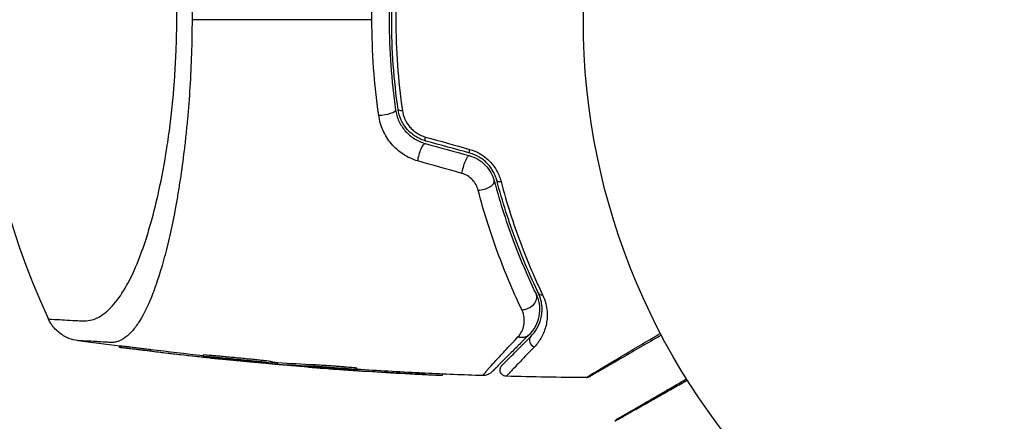
# Model space of a CAD drawing. Units: millimetres. Extents: x -4837 to 3504, y -3504 to 3748.
# Drawn here: x 1526 to 1603, y 906 to 937 of the extents above; entities that cross this region are included whole.
import ezdxf

# ---------------------------------------------------------------- set-up
doc = ezdxf.new("R2010")
doc.units = ezdxf.units.MM
doc.header["$LTSCALE"] = 20
doc.layers.add('2d', color=230, linetype='Continuous')

msp = doc.modelspace()

# ---------------------------------------------------------------- linework, layer by layer
at = {"layer": '2d'}
for p, q in [((1539.088, 930.878), (1539.088, 930.878)), ((1533.637, 911.362), (1533.637, 911.463)), ((1536.076, 911.075), (1536.076, 911.176)), ((1540.187, 910.656), (1540.187, 910.756)), ((1540.748, 910.532), (1540.748, 910.572)), ((1541.437, 910.461), (1541.437, 910.492)), ((1545.62, 910.122), (1545.62, 910.223)), ((1545.84, 910.063), (1545.84, 910.163)), ((1546.049, 910.047), (1546.049, 910.147)), ((1548.863, 909.778), (1548.863, 909.793)), ((1548.928, 909.882), (1548.928, 909.983)), ((1551.196, 909.603), (1551.196, 909.664)), ((1552.247, 909.623), (1552.247, 909.723)), ((1557.154, 909.249), (1557.154, 909.349)), ((1558.963, 909.167), (1558.963, 909.265))]:
    msp.add_line(p, q, dxfattribs=at)
msp.add_circle((1623, 937.039), 53, dxfattribs=at)
msp.add_arc((1577.8, 937.039), 55, 154.74537, 205.25463, dxfattribs=at)
for centre, major_axis, ratio, start_param, end_param in [((1554.29, 929.821), (0.99, 0.143), 0.242479, 4.328894, 6.283185), ((1555.972, 930.064), (0.495, 0.072), 0.226549, 3.141593, 4.336172), ((1562.048, 924.146), (0.967, 0.256), 0.424755, 4.293948, 6.283185), ((1563.691, 924.58), (0.483, 0.128), 0.396329, 3.141593, 4.302849), ((1565.386, 915.113), (0.901, 0.435), 0.755447, 4.142936, 6.283185), ((1566.917, 915.852), (0.45, 0.217), 0.698137, 3.141593, 4.152769), ((1566.24, 911.856), (-0.354, 0.354), 0.89565, 0, 2.138664)]:
    msp.add_ellipse(centre, major_axis=major_axis, ratio=ratio, start_param=start_param, end_param=end_param, dxfattribs=at)
at = {"layer": '2d', "extrusion": (0, 0, -1)}
for centre, major_axis, ratio, start_param, end_param in [((1557.331, 926.373), (0.266, 0.964), 0.225185, 4.221228, 6.283185), ((1557.782, 928.012), (0.133, 0.482), 0.242514, 3.141593, 4.291809), ((1561.237, 927.06), (0.133, 0.482), 0.222263, 3.141593, 4.26192), ((1560.786, 925.421), (0.266, 0.964), 0.204082, 4.190268, 6.283185), ((1565.038, 913.058), (-0.707, 0.707), 0.86767, 3.141593, 4.183838)]:
    msp.add_ellipse(centre, major_axis=major_axis, ratio=ratio, start_param=start_param, end_param=end_param, dxfattribs=at)
at = {"layer": '2d'}
for points, knots in [([(1553.42, 937.039), (1553.42, 937.67), (1553.432, 938.306), (1553.477, 939.572), (1553.511, 940.201), (1553.645, 942.077), (1553.777, 943.313), (1553.952, 944.534)], [0.007568694, 0.007568694, 0.007568694, 0.007568694, 0.009448794, 0.009448794, 0.011328895, 0.011328895, 0.015089096, 0.015089096, 0.015089096, 0.015089096]), ([(1555.279, 944.115), (1555.112, 942.959), (1554.985, 941.789), (1554.857, 940.012), (1554.824, 939.416), (1554.781, 938.216), (1554.77, 937.613), (1554.771, 935.82), (1554.815, 934.635), (1554.986, 932.285), (1555.112, 931.119), (1555.279, 929.964)], [0, 0, 0, 0, 0.00359109, 0.00359109, 0.00538663, 0.00538663, 0.00718217, 0.00718217, 0.01077326, 0.01077326, 0.01436435, 0.01436435, 0.01436435, 0.01436435]), ([(1555.477, 929.993), (1555.31, 931.148), (1555.183, 932.315), (1555.013, 934.678), (1554.97, 935.878), (1554.971, 938.251), (1555.015, 939.429), (1555.184, 941.769), (1555.311, 942.932), (1555.477, 944.086)], [0, 0, 0, 0, 0.00357417, 0.00357417, 0.00714833, 0.00714833, 0.0107225, 0.0107225, 0.01429666, 0.01429666, 0.01429666, 0.01429666]), ([(1555.806, 944.145), (1555.639, 942.981), (1555.512, 941.809), (1555.343, 939.449), (1555.299, 938.261), (1555.298, 935.868), (1555.341, 934.658), (1555.511, 932.276), (1555.638, 931.098), (1555.806, 929.934)], [0, 0, 0, 0, 0.0035711, 0.0035711, 0.0071422, 0.0071422, 0.0107133, 0.0107133, 0.0142844, 0.0142844, 0.0142844, 0.0142844]), ([(1528.057, 913.574), (1528.057, 913.574), (1528.217, 913.567), (1528.853, 913.534), (1529.329, 913.509), (1530.129, 913.463), (1530.3, 913.453), (1530.571, 913.436), (1530.665, 913.429), (1530.853, 913.422), (1530.947, 913.425), (1531.413, 913.467), (1531.778, 913.593), (1532.315, 913.92), (1532.493, 914.051), (1532.845, 914.361), (1533.02, 914.54), (1533.536, 915.143), (1533.867, 915.632), (1534.508, 916.779), (1534.817, 917.438), (1535.265, 918.563), (1535.41, 918.959), (1535.693, 919.786), (1535.83, 920.218), (1536.23, 921.573), (1536.481, 922.553), (1536.946, 924.676), (1537.155, 925.796), (1537.431, 927.569), (1537.517, 928.176), (1537.674, 929.422), (1537.746, 930.06), (1537.933, 931.991), (1538.024, 933.309), (1538.099, 935.34), (1538.114, 936.027), (1538.119, 937.056), (1538.118, 937.403), (1538.111, 938.093), (1538.104, 938.437), (1538.057, 940.147), (1537.977, 941.494), (1537.86, 942.819)], [0.17870716, 0.17870716, 0.17870716, 0.17870716, 0.18693619, 0.18693619, 0.19516724, 0.19516724, 0.19722501, 0.19722501, 0.19825389, 0.19825389, 0.19928277, 0.19928277, 0.2033983, 0.2033983, 0.20545606, 0.20545606, 0.20751382, 0.20751382, 0.21162935, 0.21162935, 0.21574487, 0.21574487, 0.21780264, 0.21780264, 0.2198604, 0.2198604, 0.22397593, 0.22397593, 0.22809145, 0.22809145, 0.23014922, 0.23014922, 0.23220698, 0.23220698, 0.23632251, 0.23632251, 0.23838027, 0.23838027, 0.23940915, 0.23940915, 0.24043803, 0.24043803, 0.24455356, 0.24455356, 0.24455356, 0.24455356]), ([(1539.089, 943.199), (1539.161, 942.195), (1539.217, 941.179), (1539.293, 939.127), (1539.313, 938.089), (1539.313, 937.039)], [0.036345022, 0.036345022, 0.036345022, 0.036345022, 0.039455605, 0.039455605, 0.042566187, 0.042566187, 0.042566187, 0.042566187]), ([(1539.313, 937.039), (1539.313, 936.144), (1539.298, 935.247), (1539.242, 933.481), (1539.201, 932.612), (1539.094, 930.898), (1539.029, 930.054), (1538.914, 928.806), (1538.873, 928.393), (1538.787, 927.581), (1538.741, 927.182), (1538.598, 926.002), (1538.494, 925.241), (1538.326, 924.133), (1538.268, 923.77), (1538.149, 923.055), (1538.087, 922.703), (1537.77, 920.982), (1537.493, 919.735), (1537.048, 918.045), (1536.894, 917.512), (1536.576, 916.507), (1536.414, 916.042), (1535.918, 914.752), (1535.573, 914.032), (1535.034, 913.159), (1534.85, 912.902), (1534.48, 912.467), (1534.293, 912.287), (1533.916, 912.001), (1533.725, 911.896), (1533.437, 911.794), (1533.34, 911.769), (1533.194, 911.747), (1533.145, 911.742), (1533.047, 911.736), (1532.998, 911.736), (1532.949, 911.738)], [0.04256619, 0.04256619, 0.04256619, 0.04256619, 0.04522105, 0.04522105, 0.04787592, 0.04787592, 0.05053079, 0.05053079, 0.05185822, 0.05185822, 0.05318565, 0.05318565, 0.05584052, 0.05584052, 0.05716795, 0.05716795, 0.05849538, 0.05849538, 0.06380512, 0.06380512, 0.06645998, 0.06645998, 0.06911485, 0.06911485, 0.07442458, 0.07442458, 0.07707945, 0.07707945, 0.07973431, 0.07973431, 0.08238918, 0.08238918, 0.08371661, 0.08371661, 0.08438033, 0.08438033, 0.08504405, 0.08504405, 0.08504405, 0.08504405]), ([(1553.952, 929.545), (1553.776, 930.773), (1553.644, 932.012), (1553.466, 934.51), (1553.42, 935.77), (1553.42, 937.039)], [0, 0, 0, 0, 0.003784347, 0.003784347, 0.007568694, 0.007568694, 0.007568694, 0.007568694]), ([(1555.279, 929.964), (1555.301, 929.815), (1555.333, 929.668), (1555.418, 929.377), (1555.472, 929.232), (1555.6, 928.952), (1555.674, 928.817), (1555.841, 928.557), (1555.936, 928.431), (1556.248, 928.076), (1556.487, 927.872), (1557.022, 927.539), (1557.304, 927.418), (1557.596, 927.337)], [0, 0, 0, 0, 0.000472082, 0.000472082, 0.000944165, 0.000944165, 0.001416247, 0.001416247, 0.00188833, 0.00188833, 0.002832494, 0.002832494, 0.003776659, 0.003776659, 0.003776659, 0.003776659]), ([(1557.65, 927.53), (1557.511, 927.568), (1557.375, 927.616), (1557.11, 927.732), (1556.981, 927.801), (1556.735, 927.954), (1556.618, 928.039), (1556.396, 928.227), (1556.291, 928.331), (1556.098, 928.55), (1556.011, 928.665), (1555.853, 928.908), (1555.782, 929.036), (1555.6, 929.432), (1555.519, 929.707), (1555.477, 929.993)], [0, 0, 0, 0, 0.000438611, 0.000438611, 0.000877222, 0.000877222, 0.001315833, 0.001315833, 0.001754444, 0.001754444, 0.002193056, 0.002193056, 0.002631667, 0.002631667, 0.003508889, 0.003508889, 0.003508889, 0.003508889]), ([(1555.806, 929.934), (1555.84, 929.694), (1555.907, 929.463), (1556.108, 929.016), (1556.241, 928.808), (1556.482, 928.528), (1556.57, 928.44), (1556.756, 928.279), (1556.854, 928.206), (1557.06, 928.075), (1557.169, 928.017), (1557.392, 927.918), (1557.505, 927.877), (1557.621, 927.844)], [0, 0, 0, 0, 0.000735556, 0.000735556, 0.001471113, 0.001471113, 0.001838891, 0.001838891, 0.002206669, 0.002206669, 0.002574448, 0.002574448, 0.002942226, 0.002942226, 0.002942226, 0.002942226]), ([(1557.014, 925.971), (1556.617, 926.084), (1556.241, 926.253), (1555.534, 926.712), (1555.221, 926.989), (1554.814, 927.47), (1554.691, 927.64), (1554.471, 927.992), (1554.374, 928.174), (1554.207, 928.553), (1554.136, 928.748), (1554.023, 929.142), (1553.981, 929.342), (1553.952, 929.545)], [0, 0, 0, 0, 0.001250501, 0.001250501, 0.002501001, 0.002501001, 0.003126252, 0.003126252, 0.003751502, 0.003751502, 0.004376752, 0.004376752, 0.005002003, 0.005002003, 0.005002003, 0.005002003]), ([(1561.083, 926.877), (1561.381, 926.793), (1561.665, 926.672), (1562.07, 926.429), (1562.2, 926.339), (1562.444, 926.143), (1562.559, 926.038), (1562.776, 925.812), (1562.877, 925.691), (1563.059, 925.442), (1563.141, 925.313), (1563.288, 925.048), (1563.353, 924.91), (1563.463, 924.634), (1563.508, 924.494), (1563.545, 924.354)], [0, 0, 0, 0, 0.000937961, 0.000937961, 0.001406942, 0.001406942, 0.001875922, 0.001875922, 0.002344903, 0.002344903, 0.002813884, 0.002813884, 0.003282864, 0.003282864, 0.003751845, 0.003751845, 0.003751845, 0.003751845]), ([(1563.208, 924.452), (1563.177, 924.569), (1563.139, 924.686), (1563.046, 924.917), (1562.991, 925.033), (1562.866, 925.257), (1562.796, 925.366), (1562.64, 925.577), (1562.553, 925.68), (1562.367, 925.871), (1562.268, 925.96), (1562.058, 926.126), (1561.946, 926.202), (1561.599, 926.407), (1561.357, 926.508), (1561.104, 926.578)], [0, 0, 0, 0, 0.000404281, 0.000404281, 0.000808562, 0.000808562, 0.001212843, 0.001212843, 0.001617124, 0.001617124, 0.002021405, 0.002021405, 0.002425686, 0.002425686, 0.003234249, 0.003234249, 0.003234249, 0.003234249]), ([(1561.051, 926.385), (1561.288, 926.32), (1561.518, 926.222), (1561.941, 925.973), (1562.138, 925.819), (1562.48, 925.469), (1562.627, 925.273), (1562.865, 924.851), (1562.954, 924.631), (1563.014, 924.401)], [0, 0, 0, 0, 0.000742559, 0.000742559, 0.001485118, 0.001485118, 0.002227676, 0.002227676, 0.002970235, 0.002970235, 0.002970235, 0.002970235]), ([(1561.754, 923.667), (1561.716, 923.812), (1561.661, 923.953), (1561.513, 924.229), (1561.419, 924.361), (1561.199, 924.597), (1561.07, 924.704), (1560.791, 924.876), (1560.639, 924.943), (1560.483, 924.987)], [0, 0, 0, 0, 0.000490891, 0.000490891, 0.000981783, 0.000981783, 0.001472674, 0.001472674, 0.001963565, 0.001963565, 0.001963565, 0.001963565]), ([(1563.014, 924.401), (1563.246, 923.525), (1563.496, 922.678), (1564.022, 921.046), (1564.296, 920.269), (1565.136, 918.051), (1565.721, 916.72), (1566.287, 915.548)], [0, 0, 0, 0, 0.0030093, 0.0030093, 0.0060186, 0.0060186, 0.0120372, 0.0120372, 0.0120372, 0.0120372]), ([(1566.467, 915.634), (1565.869, 916.874), (1565.277, 918.233), (1564.172, 921.172), (1563.657, 922.753), (1563.208, 924.452)], [0, 0, 0, 0, 0.00562487, 0.00562487, 0.01124975, 0.01124975, 0.01124975, 0.01124975]), ([(1563.545, 924.354), (1563.995, 922.638), (1564.51, 921.045), (1565.616, 918.084), (1566.208, 916.717), (1566.807, 915.47)], [0, 0, 0, 0, 0.00568338, 0.00568338, 0.01136676, 0.01136676, 0.01136676, 0.01136676]), ([(1565.177, 914.306), (1564.579, 915.551), (1563.966, 916.961), (1563.088, 919.307), (1562.802, 920.128), (1562.254, 921.851), (1561.994, 922.744), (1561.754, 923.667)], [0, 0, 0, 0, 0.00623587, 0.00623587, 0.0093538, 0.0093538, 0.01247174, 0.01247174, 0.01247174, 0.01247174]), ([(1566.287, 915.548), (1566.436, 915.239), (1566.516, 914.935), (1566.581, 914.337), (1566.564, 914.046), (1566.454, 913.503), (1566.362, 913.249), (1566.107, 912.773), (1565.945, 912.55), (1565.745, 912.351)], [0, 0, 0, 0, 0.001259568, 0.001259568, 0.002519137, 0.002519137, 0.003778705, 0.003778705, 0.005038274, 0.005038274, 0.005038274, 0.005038274]), ([(1565.886, 912.209), (1566.072, 912.395), (1566.231, 912.602), (1566.498, 913.064), (1566.604, 913.318), (1566.745, 913.878), (1566.781, 914.184), (1566.748, 914.696), (1566.722, 914.873), (1566.63, 915.242), (1566.564, 915.434), (1566.467, 915.634)], [0, 0, 0, 0, 0.002005801, 0.002005801, 0.004011602, 0.004011602, 0.006017403, 0.006017403, 0.007020304, 0.007020304, 0.008023204, 0.008023204, 0.008023204, 0.008023204]), ([(1566.807, 915.47), (1566.917, 915.24), (1566.995, 915.018), (1567.105, 914.587), (1567.138, 914.379), (1567.17, 913.976), (1567.168, 913.783), (1567.138, 913.415), (1567.11, 913.24), (1566.993, 912.737), (1566.872, 912.43), (1566.565, 911.872), (1566.38, 911.623), (1566.163, 911.399)], [0, 0, 0, 0, 0.001054972, 0.001054972, 0.002109944, 0.002109944, 0.003164917, 0.003164917, 0.004219889, 0.004219889, 0.006329833, 0.006329833, 0.008439778, 0.008439778, 0.008439778, 0.008439778]), ([(1564.865, 912.171), (1564.99, 912.305), (1565.089, 912.449), (1565.245, 912.76), (1565.302, 912.926), (1565.369, 913.282), (1565.379, 913.474), (1565.335, 913.874), (1565.284, 914.083), (1565.177, 914.306)], [0, 0, 0, 0, 0.001105793, 0.001105793, 0.002211586, 0.002211586, 0.003317379, 0.003317379, 0.004423173, 0.004423173, 0.004423173, 0.004423173]), ([(1530.354, 911.883), (1530.12, 911.916), (1529.887, 911.977), (1529.377, 912.179), (1529.101, 912.342), (1528.61, 912.747), (1528.39, 912.999), (1528.159, 913.372), (1528.105, 913.472), (1528.057, 913.574)], [0, 0, 0, 0, 0.0710354, 0.0710354, 0.164694, 0.164694, 0.2623414, 0.2623414, 0.2962553, 0.2962553, 0.2962553, 0.2962553]), ([(1532.949, 911.738), (1532.944, 911.739), (1532.936, 911.739), (1532.922, 911.74), (1532.902, 911.741), (1532.855, 911.744), (1532.816, 911.747), (1532.737, 911.751), (1532.685, 911.754), (1532.533, 911.764), (1532.435, 911.77), (1532.151, 911.786), (1531.976, 911.796), (1531.491, 911.824), (1531.222, 911.838), (1530.575, 911.873), (1530.357, 911.883), (1530.354, 911.883), (1530.354, 911.883), (1530.354, 911.883)], [-0.00000006, -0.00000006, -0.00000006, -0.00000006, 0.00007208, 0.00007208, 0.00014421, 0.00028849, 0.00057704, 0.00057704, 0.00115414, 0.00115414, 0.00230833, 0.00230833, 0.00461672, 0.00461672, 0.0092335, 0.0092335, 0.01846707, 0.01846707, 0.01852106, 0.01852106, 0.01852106, 0.01852106]), ([(1562.351, 909.421), (1562.351, 909.422), (1562.352, 909.424), (1562.353, 909.427), (1562.357, 909.434), (1562.37, 909.453), (1562.389, 909.479), (1562.439, 909.54), (1562.486, 909.596), (1562.667, 909.803), (1562.84, 909.995), (1563.276, 910.472), (1563.541, 910.758), (1564.148, 911.41), (1564.49, 911.774), (1564.865, 912.171)], [-0.00000006, -0.00000006, -0.00000006, -0.00000006, 0.00020632, 0.00020632, 0.0004127, 0.00082546, 0.00165099, 0.00165099, 0.00330204, 0.00330204, 0.00660413, 0.00660413, 0.00990623, 0.00990623, 0.01320833, 0.01320833, 0.01320833, 0.01320833]), ([(1565.745, 912.351), (1565.447, 912.053), (1565.169, 911.775), (1564.657, 911.263), (1564.422, 911.028), (1563.794, 910.4), (1563.481, 910.087), (1563.201, 909.807), (1563.139, 909.745), (1563.108, 909.714), (1563.105, 909.711), (1563.097, 909.703), (1563.093, 909.699), (1563.082, 909.688), (1563.075, 909.68), (1563.038, 909.644), (1563.011, 909.617), (1562.939, 909.545), (1562.902, 909.507), (1562.848, 909.454), (1562.832, 909.438), (1562.832, 909.438), (1562.832, 909.438), (1562.832, 909.438)], [0, 0, 0, 0, 0.00253391, 0.00253391, 0.00506783, 0.00506783, 0.01013566, 0.01013566, 0.01266957, 0.01266957, 0.01330305, 0.01330305, 0.01393653, 0.01393653, 0.01520349, 0.01520349, 0.02027132, 0.02027132, 0.03040697, 0.03040697, 0.04054263, 0.04054263, 0.0405868, 0.0405868, 0.0405868, 0.0405868]), ([(1563.62, 909.943), (1563.62, 909.943), (1563.634, 909.957), (1563.678, 910.001), (1563.71, 910.033), (1563.771, 910.094), (1563.794, 910.117), (1563.831, 910.154), (1563.844, 910.167), (1563.864, 910.187), (1563.869, 910.192), (1563.887, 910.21), (1563.904, 910.227), (1563.982, 910.305), (1564.068, 910.391), (1564.295, 910.618), (1564.437, 910.76), (1564.938, 911.261), (1565.37, 911.693), (1565.886, 912.209)], [0.03879735, 0.03879735, 0.03879735, 0.03879735, 0.04847338, 0.04847338, 0.05816806, 0.05816806, 0.0630154, 0.0630154, 0.06543907, 0.06543907, 0.0666509, 0.0666509, 0.06786273, 0.06786273, 0.0702864, 0.0702864, 0.07271007, 0.07271007, 0.07755741, 0.07755741, 0.07755741, 0.07755741]), ([(1570.219, 908.988), (1570.219, 908.988), (1570.238, 908.999), (1570.3, 909.036), (1570.343, 909.062), (1570.413, 909.104), (1570.428, 909.113), (1570.451, 909.127), (1570.463, 909.134), (1570.476, 909.142), (1570.484, 909.147), (1570.486, 909.148), (1570.52, 909.172), (1570.632, 909.242), (1571.001, 909.466), (1571.252, 909.617), (1571.853, 909.976), (1572.204, 910.185), (1572.988, 910.652), (1573.422, 910.909), (1574.359, 911.464), (1574.861, 911.762), (1575.602, 912.2), (1575.821, 912.33), (1576.043, 912.461)], [0.04876265, 0.04876265, 0.04876265, 0.04876265, 0.06097131, 0.06097131, 0.07317997, 0.07317997, 0.07623213, 0.07623213, 0.07775822, 0.07852126, 0.07852126, 0.0792843, 0.0792843, 0.08233646, 0.08233646, 0.08538863, 0.08538863, 0.08844079, 0.08844079, 0.09149296, 0.09149296, 0.09454512, 0.09454512, 0.09578652, 0.09578652, 0.09578652, 0.09578652]), ([(1576.12, 912.316), (1575.981, 912.236), (1575.844, 912.156), (1575.177, 911.771), (1574.67, 911.478), (1573.723, 910.932), (1573.284, 910.678), (1572.49, 910.22), (1572.134, 910.014), (1571.523, 909.661), (1571.268, 909.514), (1570.893, 909.298), (1570.779, 909.232), (1570.748, 909.214), (1570.745, 909.212), (1570.736, 909.207), (1570.724, 909.2), (1570.695, 909.183), (1570.672, 909.17), (1570.599, 909.128), (1570.555, 909.103), (1570.492, 909.066), (1570.472, 909.055), (1570.472, 909.055), (1570.472, 909.055), (1570.472, 909.055)], [0.00224417, 0.00224417, 0.00224417, 0.00224417, 0.00301111, 0.00301111, 0.00602223, 0.00602223, 0.00903334, 0.00903334, 0.01204446, 0.01204446, 0.01505557, 0.01505557, 0.01806668, 0.01806668, 0.01881946, 0.01881946, 0.01957224, 0.0210778, 0.02408891, 0.02408891, 0.03613337, 0.03613337, 0.04817782, 0.04817782, 0.04820905, 0.04820905, 0.04820905, 0.04820905]), ([(1536.076, 911.176), (1535.941, 911.193), (1535.802, 911.21), (1535.517, 911.245), (1535.37, 911.263), (1535.085, 911.298), (1534.942, 911.315), (1534.671, 911.348), (1534.542, 911.363), (1534.302, 911.391), (1534.191, 911.404), (1533.998, 911.427), (1533.913, 911.436), (1533.709, 911.459), (1533.637, 911.465), (1533.637, 911.463)], [0, 0, 0, 0, 0.00043361, 0.00043361, 0.000867221, 0.000867221, 0.001300831, 0.001300831, 0.001734441, 0.001734441, 0.002168052, 0.002168052, 0.002601662, 0.002601662, 0.003468883, 0.003468883, 0.003468883, 0.003468883]), ([(1533.637, 911.362), (1533.637, 911.363), (1533.654, 911.362), (1533.725, 911.356), (1533.777, 911.35), (1533.914, 911.335), (1533.998, 911.326), (1534.191, 911.303), (1534.302, 911.29), (1534.541, 911.262), (1534.671, 911.247), (1534.943, 911.214), (1535.083, 911.197), (1535.513, 911.145), (1535.806, 911.109), (1536.076, 911.075)], [0.002084506, 0.002084506, 0.002084506, 0.002084506, 0.002517851, 0.002517851, 0.002951196, 0.002951196, 0.003384541, 0.003384541, 0.003817887, 0.003817887, 0.004251232, 0.004251232, 0.004684577, 0.004684577, 0.005551267, 0.005551267, 0.005551267, 0.005551267]), ([(1534.728, 911.213), (1534.567, 911.233), (1534.419, 911.252), (1534.15, 911.288), (1534.032, 911.303), (1533.839, 911.33), (1533.764, 911.341), (1533.663, 911.356), (1533.637, 911.361), (1533.637, 911.362)], [0, 0, 0, 0, 0.000521126, 0.000521126, 0.001042253, 0.001042253, 0.001563379, 0.001563379, 0.002084506, 0.002084506, 0.002084506, 0.002084506]), ([(1566.163, 911.399), (1565.658, 910.877), (1565.236, 910.44), (1564.75, 909.931), (1564.612, 909.786), (1564.392, 909.553), (1564.31, 909.464), (1564.236, 909.381), (1564.219, 909.362), (1564.207, 909.346), (1564.204, 909.343), (1564.198, 909.336), (1564.181, 909.319), (1564.166, 909.302), (1564.129, 909.265), (1564.107, 909.242), (1564.048, 909.181), (1564.017, 909.149), (1563.974, 909.103), (1563.96, 909.09), (1563.96, 909.09)], [0, 0, 0, 0, 0.00488705, 0.00488705, 0.00733058, 0.00733058, 0.00977411, 0.00977411, 0.01099587, 0.01099587, 0.01160675, 0.01160675, 0.01221764, 0.01466116, 0.01466116, 0.01954822, 0.01954822, 0.02932232, 0.02932232, 0.03909643, 0.03909643, 0.03909643, 0.03909643]), ([(1545.62, 910.223), (1545.62, 910.226), (1545.603, 910.23), (1545.533, 910.241), (1545.481, 910.249), (1545.345, 910.266), (1545.261, 910.277), (1545.062, 910.3), (1544.949, 910.313), (1544.699, 910.34), (1544.559, 910.355), (1544.264, 910.386), (1544.108, 910.403), (1543.78, 910.436), (1543.608, 910.454), (1543.262, 910.489), (1543.086, 910.506), (1542.728, 910.541), (1542.552, 910.559), (1542.205, 910.592), (1542.033, 910.608), (1541.704, 910.639), (1541.548, 910.654), (1541.253, 910.681), (1541.112, 910.693), (1540.861, 910.715), (1540.748, 910.724), (1540.549, 910.74), (1540.464, 910.746), (1540.259, 910.76), (1540.187, 910.762), (1540.187, 910.756)], [0.008515121, 0.008515121, 0.008515121, 0.008515121, 0.009047184, 0.009047184, 0.009579247, 0.009579247, 0.01011131, 0.01011131, 0.010643373, 0.010643373, 0.011175436, 0.011175436, 0.011707499, 0.011707499, 0.012239562, 0.012239562, 0.012771625, 0.012771625, 0.013303688, 0.013303688, 0.013835751, 0.013835751, 0.014367814, 0.014367814, 0.014899877, 0.014899877, 0.01543194, 0.01543194, 0.015964003, 0.015964003, 0.017028129, 0.017028129, 0.017028129, 0.017028129]), ([(1540.187, 910.656), (1540.187, 910.658), (1540.204, 910.659), (1540.274, 910.658), (1540.326, 910.655), (1540.463, 910.646), (1540.547, 910.64), (1540.745, 910.624), (1540.86, 910.614), (1541.111, 910.593), (1541.248, 910.581), (1541.546, 910.554), (1541.704, 910.539), (1542.03, 910.508), (1542.202, 910.492), (1542.552, 910.458), (1542.727, 910.441), (1543.081, 910.406), (1543.261, 910.388), (1543.608, 910.353), (1543.777, 910.336), (1544.105, 910.302), (1544.264, 910.286), (1544.558, 910.255), (1544.696, 910.24), (1544.949, 910.212), (1545.062, 910.199), (1545.259, 910.177), (1545.344, 910.166), (1545.481, 910.148), (1545.533, 910.141), (1545.602, 910.129), (1545.62, 910.125), (1545.62, 910.122)], [0, 0, 0, 0, 0.000532199, 0.000532199, 0.001064398, 0.001064398, 0.001596596, 0.001596596, 0.002128795, 0.002128795, 0.002660994, 0.002660994, 0.003193193, 0.003193193, 0.003725391, 0.003725391, 0.00425759, 0.00425759, 0.004789789, 0.004789789, 0.005321988, 0.005321988, 0.005854187, 0.005854187, 0.006386385, 0.006386385, 0.006918584, 0.006918584, 0.007450783, 0.007450783, 0.007982982, 0.007982982, 0.008515181, 0.008515181, 0.008515181, 0.008515181]), ([(1545.62, 910.122), (1545.62, 910.12), (1545.603, 910.119), (1545.533, 910.12), (1545.481, 910.122), (1545.345, 910.13), (1545.26, 910.136), (1545.061, 910.15), (1544.948, 910.158), (1544.697, 910.178), (1544.557, 910.19), (1544.262, 910.215), (1544.106, 910.228), (1543.777, 910.258), (1543.604, 910.273), (1543.258, 910.306), (1543.082, 910.323), (1542.724, 910.358), (1542.548, 910.375), (1542.201, 910.411), (1542.029, 910.429), (1541.701, 910.463), (1541.545, 910.48), (1541.25, 910.513), (1541.11, 910.529), (1540.86, 910.558), (1540.747, 910.572), (1540.548, 910.597), (1540.463, 910.608), (1540.259, 910.637), (1540.187, 910.65), (1540.187, 910.656)], [0.008515181, 0.008515181, 0.008515181, 0.008515181, 0.00904727, 0.00904727, 0.009579359, 0.009579359, 0.010111448, 0.010111448, 0.010643537, 0.010643537, 0.011175626, 0.011175626, 0.011707715, 0.011707715, 0.012239804, 0.012239804, 0.012771893, 0.012771893, 0.013303982, 0.013303982, 0.013836071, 0.013836071, 0.01436816, 0.01436816, 0.014900249, 0.014900249, 0.015432338, 0.015432338, 0.015964427, 0.015964427, 0.017028605, 0.017028605, 0.017028605, 0.017028605]), ([(1541.893, 910.394), (1541.861, 910.397), (1541.828, 910.4), (1541.672, 910.416), (1541.54, 910.43), (1541.119, 910.473), (1540.801, 910.506), (1540.461, 910.542)], [0.002585421, 0.002585421, 0.002585421, 0.002585421, 0.002735082, 0.002735082, 0.003282099, 0.003282099, 0.004376132, 0.004376132, 0.004376132, 0.004376132]), ([(1540.748, 910.532), (1540.859, 910.52), (1540.977, 910.508), (1541.213, 910.484), (1541.33, 910.472), (1541.437, 910.461)], [0, 0, 0, 0, 0.0003545846, 0.0003545846, 0.0007091693, 0.0007091693, 0.0007091693, 0.0007091693]), ([(1548.533, 909.814), (1548.469, 909.818), (1548.42, 909.821), (1548.355, 909.825), (1548.338, 909.825), (1548.338, 909.824)], [0, 0, 0, 0, 0.0004121988, 0.0004121988, 0.0008243976, 0.0008243976, 0.0008243976, 0.0008243976]), ([(1548.338, 909.824), (1548.338, 909.823), (1548.385, 909.818), (1548.519, 909.806), (1548.575, 909.802), (1548.705, 909.791), (1548.779, 909.784), (1548.863, 909.778)], [0.000824398, 0.000824398, 0.000824398, 0.000824398, 0.001511669, 0.001511669, 0.001855305, 0.001855305, 0.002198941, 0.002198941, 0.002198941, 0.002198941]), ([(1548.863, 909.778), (1549.183, 909.752), (1549.541, 909.724), (1550.135, 909.68), (1550.342, 909.664), (1550.761, 909.634), (1550.976, 909.619), (1551.196, 909.603)], [0, 0, 0, 0, 0.001319222, 0.001319222, 0.001978833, 0.001978833, 0.002638445, 0.002638445, 0.002638445, 0.002638445]), ([(1552.247, 909.723), (1552.247, 909.724), (1552.244, 909.725), (1552.225, 909.729), (1552.201, 909.733), (1552.098, 909.745), (1551.985, 909.756), (1551.692, 909.782), (1551.508, 909.797), (1551.204, 909.822), (1551.096, 909.831), (1550.876, 909.848), (1550.764, 909.857), (1550.535, 909.874), (1550.418, 909.883), (1550.191, 909.9), (1550.078, 909.908), (1549.746, 909.932), (1549.541, 909.946), (1549.185, 909.969), (1549.037, 909.977), (1548.928, 909.983)], [0.000843564, 0.000843564, 0.000843564, 0.000843564, 0.001032053, 0.001032053, 0.00137607, 0.00137607, 0.002064105, 0.002064105, 0.00275214, 0.00275214, 0.003096158, 0.003096158, 0.003440175, 0.003440175, 0.003784193, 0.003784193, 0.00412821, 0.00412821, 0.004816245, 0.004816245, 0.00550428, 0.00550428, 0.00550428, 0.00550428]), ([(1548.928, 909.882), (1548.982, 909.88), (1549.046, 909.876), (1549.191, 909.868), (1549.274, 909.863), (1549.452, 909.851), (1549.547, 909.845), (1549.749, 909.831), (1549.857, 909.824), (1550.186, 909.8), (1550.42, 909.783), (1550.875, 909.748), (1551.101, 909.73), (1551.405, 909.706), (1551.503, 909.698), (1551.682, 909.682), (1551.763, 909.675), (1551.911, 909.662), (1551.977, 909.656), (1552.086, 909.645), (1552.131, 909.641), (1552.236, 909.628), (1552.261, 909.623), (1552.22, 909.619), (1552.155, 909.621), (1552.047, 909.625)], [0, 0, 0, 0, 0.00034401, 0.00034401, 0.000688021, 0.000688021, 0.001032031, 0.001032031, 0.001376042, 0.001376042, 0.002064062, 0.002064062, 0.002752083, 0.002752083, 0.003096094, 0.003096094, 0.003440104, 0.003440104, 0.003784114, 0.003784114, 0.004128125, 0.004128125, 0.004816146, 0.004816146, 0.005504166, 0.005504166, 0.005504166, 0.005504166]), ([(1563.96, 909.09), (1563.907, 909.091), (1563.853, 909.101), (1563.782, 909.127), (1563.763, 909.136), (1563.696, 909.17), (1563.65, 909.204), (1563.59, 909.267), (1563.57, 909.292), (1563.524, 909.365), (1563.501, 909.417), (1563.48, 909.502), (1563.476, 909.535), (1563.472, 909.622), (1563.479, 909.678), (1563.503, 909.762), (1563.516, 909.793), (1563.543, 909.844), (1563.556, 909.865), (1563.585, 909.906), (1563.602, 909.925), (1563.62, 909.943)], [0, 0, 0, 0, 0.0160977, 0.0160977, 0.0223969, 0.0223969, 0.0388988, 0.0388988, 0.0484611, 0.0484611, 0.0649056, 0.0649056, 0.0747324, 0.0747324, 0.0911712, 0.0911712, 0.1010238, 0.1010238, 0.1084816, 0.1084816, 0.1161139, 0.1161139, 0.1161139, 0.1161139]), ([(1557.595, 909.327), (1557.584, 909.328), (1557.573, 909.328), (1557.431, 909.335), (1557.294, 909.342), (1557.154, 909.349)], [0.0062428402, 0.0062428402, 0.0062428402, 0.0062428402, 0.006277801, 0.006277801, 0.0066963211, 0.0066963211, 0.0066963211, 0.0066963211]), ([(1557.154, 909.249), (1557.294, 909.242), (1557.429, 909.235), (1557.69, 909.223), (1557.818, 909.217), (1558.058, 909.205), (1558.169, 909.2), (1558.375, 909.191), (1558.47, 909.187), (1558.634, 909.18), (1558.705, 909.177), (1558.823, 909.172), (1558.87, 909.17), (1558.943, 909.167), (1558.963, 909.167), (1558.963, 909.167)], [0, 0, 0, 0, 0.000418522, 0.000418522, 0.000837045, 0.000837045, 0.001255567, 0.001255567, 0.001674089, 0.001674089, 0.002092611, 0.002092611, 0.002511134, 0.002511134, 0.003019666, 0.003019666, 0.003019666, 0.003019666]), ([(1562.832, 909.438), (1562.799, 909.405), (1562.764, 909.374), (1562.691, 909.319), (1562.652, 909.294), (1562.516, 909.218), (1562.408, 909.179), (1562.23, 909.148), (1562.161, 909.143), (1562.092, 909.145)], [0, 0, 0, 0, 0.01391105, 0.01391105, 0.02755678, 0.02755678, 0.06092482, 0.06092482, 0.08160538, 0.08160538, 0.08160538, 0.08160538]), ([(1562.092, 909.145), (1562.092, 909.145), (1562.092, 909.145), (1562.092, 909.145), (1562.119, 909.174), (1562.207, 909.268), (1562.271, 909.336), (1562.351, 909.421)], [0.02747432, 0.02747432, 0.02747432, 0.02747432, 0.02747486, 0.02747486, 0.04121232, 0.04121232, 0.05494978, 0.05494978, 0.05494978, 0.05494978]), ([(1570.472, 909.055), (1570.454, 909.045), (1570.436, 909.035), (1570.399, 909.02), (1570.379, 909.013), (1570.315, 908.994), (1570.267, 908.988), (1570.219, 908.988)], [0, 0, 0, 0, 0.00614704, 0.00614704, 0.01220202, 0.01220202, 0.02641555, 0.02641555, 0.02641555, 0.02641555]), ([(1578.165, 908.776), (1577.808, 908.573), (1577.461, 908.377), (1576.774, 907.988), (1576.434, 907.795), (1575.785, 907.428), (1575.477, 907.254), (1574.607, 906.761), (1574.097, 906.473), (1573.574, 906.178), (1573.475, 906.122), (1573.29, 906.018), (1573.203, 905.969), (1572.967, 905.836), (1572.839, 905.764), (1572.646, 905.656), (1572.582, 905.62), (1572.535, 905.595), (1572.531, 905.593), (1572.523, 905.589), (1572.52, 905.587), (1572.503, 905.577), (1572.496, 905.573), (1572.481, 905.565), (1572.476, 905.562), (1572.476, 905.562)], [0.00194377, 0.00194377, 0.00194377, 0.00194377, 0.00372039, 0.00372039, 0.00558058, 0.00558058, 0.00744077, 0.00744077, 0.01116116, 0.01116116, 0.01209126, 0.01209126, 0.01302136, 0.01302136, 0.01488155, 0.01488155, 0.01674174, 0.01674174, 0.01767184, 0.01767184, 0.01860194, 0.01860194, 0.02232232, 0.02232232, 0.02888402, 0.02888402, 0.02888402, 0.02888402]), ([(1572.662, 905.75), (1572.662, 905.75), (1572.666, 905.753), (1572.681, 905.761), (1572.689, 905.765), (1572.705, 905.775), (1572.709, 905.777), (1572.717, 905.781), (1572.719, 905.783), (1572.761, 905.807), (1572.823, 905.843), (1573.011, 905.952), (1573.137, 906.024), (1573.372, 906.16), (1573.457, 906.209), (1573.642, 906.316), (1573.74, 906.372), (1574.26, 906.673), (1574.767, 906.965), (1575.633, 907.466), (1575.94, 907.643), (1576.586, 908.015), (1576.924, 908.211), (1577.54, 908.567), (1577.815, 908.725), (1578.095, 908.887)], [0.03007316, 0.03007316, 0.03007316, 0.03007316, 0.0365021, 0.0365021, 0.04015231, 0.04015231, 0.04106486, 0.04106486, 0.04197741, 0.04197741, 0.04380252, 0.04380252, 0.04562762, 0.04562762, 0.04654017, 0.04654017, 0.04745273, 0.04745273, 0.05110294, 0.05110294, 0.05292804, 0.05292804, 0.05475315, 0.05475315, 0.05614804, 0.05614804, 0.05614804, 0.05614804]), ([(1572.476, 905.562), (1572.503, 905.609), (1572.537, 905.652), (1572.591, 905.701), (1572.605, 905.712), (1572.631, 905.731), (1572.642, 905.738), (1572.656, 905.746), (1572.658, 905.748), (1572.661, 905.749), (1572.661, 905.749), (1572.662, 905.75), (1572.662, 905.75), (1572.662, 905.75)], [0, 0, 0, 0, 0.01618521, 0.01618521, 0.02162878, 0.02162878, 0.02570578, 0.02570578, 0.02646963, 0.02646963, 0.02661285, 0.02661285, 0.02662533, 0.02662533, 0.02662533, 0.02662533])]:
    msp.add_open_spline(points, degree=3, knots=knots, dxfattribs=at)
for points in [[(1553.42, 937.039), (1548.671, 937.039), (1543.967, 937.039), (1539.313, 937.039)], [(1557.596, 927.337), (1558.745, 927.02), (1559.897, 926.703), (1561.051, 926.385)], [(1557.621, 927.844), (1558.772, 927.523), (1559.926, 927.2), (1561.083, 926.877)], [(1561.104, 926.578), (1559.95, 926.896), (1558.798, 927.213), (1557.65, 927.53)], [(1560.483, 924.987), (1559.324, 925.316), (1558.167, 925.644), (1557.014, 925.971)], [(1533.637, 911.442), (1532.542, 911.583), (1531.447, 911.73), (1530.354, 911.883)], [(1540.461, 910.542), (1538.548, 910.746), (1536.637, 910.97), (1534.728, 911.213)], [(1540.187, 910.694), (1538.815, 910.845), (1537.445, 911.006), (1536.076, 911.176)], [(1536.076, 911.075), (1537.632, 910.882), (1539.19, 910.701), (1540.748, 910.532)], [(1541.437, 910.461), (1542.904, 910.317), (1544.372, 910.184), (1545.84, 910.063)], [(1557.594, 909.227), (1552.352, 909.479), (1547.115, 909.868), (1541.893, 910.394)], [(1545.84, 910.163), (1545.767, 910.169), (1545.693, 910.175), (1545.62, 910.182)], [(1546.049, 910.147), (1546.002, 910.15), (1545.929, 910.156), (1545.84, 910.163)], [(1545.84, 910.063), (1545.929, 910.056), (1546.002, 910.05), (1546.049, 910.047)], [(1548.928, 909.983), (1547.968, 910.029), (1547.008, 910.083), (1546.049, 910.147)], [(1546.049, 910.047), (1547.008, 909.983), (1547.968, 909.929), (1548.928, 909.882)], [(1552.047, 909.625), (1550.876, 909.676), (1549.704, 909.737), (1548.533, 909.814)], [(1551.196, 909.603), (1553.181, 909.465), (1555.167, 909.347), (1557.154, 909.249)], [(1557.154, 909.349), (1555.518, 909.43), (1553.882, 909.524), (1552.247, 909.632)], [(1562.092, 909.145), (1560.593, 909.195), (1559.093, 909.255), (1557.595, 909.327)], [(1570.219, 908.988), (1568.133, 909), (1566.046, 909.034), (1563.96, 909.09)], [(1574.941, 906.95), (1574.942, 906.951), (1574.943, 906.951), (1574.943, 906.952)], [(1572.476, 905.562), (1572.476, 905.562), (1572.476, 905.562), (1572.476, 905.562)]]:
    msp.add_open_spline(points, degree=3, dxfattribs=at)

doc.saveas('drawing.dxf')
